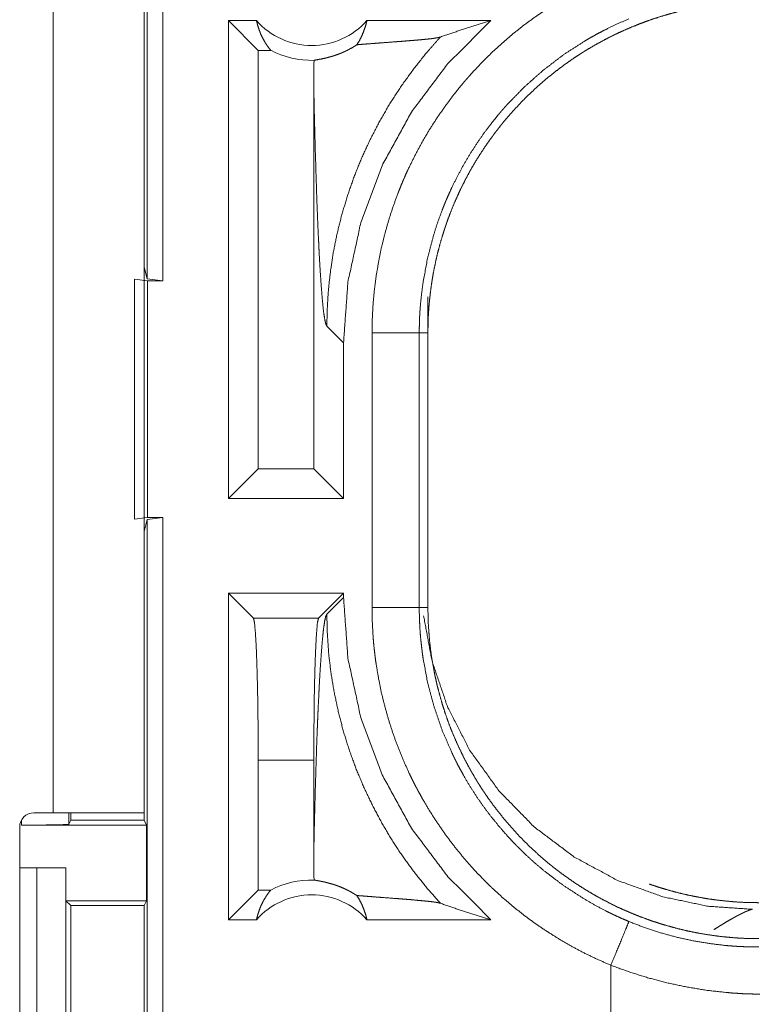
# Model space of a CAD drawing. Units: inches. Extents: x 26 to 149, y 13 to 130.
# Drawn here: x 38 to 39, y 51 to 53 of the extents above; entities that cross this region are included whole.
import ezdxf

# ---------------------------------------------------------------- set-up
doc = ezdxf.new("R2010")
doc.units = ezdxf.units.IN
doc.header["$MEASUREMENT"] = 0
doc.layers.add('Trimetric', color=7, linetype='Continuous', true_color=0xffffff)

msp = doc.modelspace()

# ---------------------------------------------------------------- linework, layer by layer
at = {"layer": 'Trimetric', "color": 18, "linetype": 'Continuous', "lineweight": 18}
for p, q in [((38.0681, 52.2271), (38.0681, 53.7229)), ((38.0848, 53.725), (38.0848, 52.225)), ((37.969, 53.047), (37.969, 51.663)), ((38.065, 51.663), (38.065, 53.047)), ((38.1838, 52.5), (38.1542, 52.5)), ((38.1542, 51.995), (38.1542, 52.5)), ((38.1856, 52.4685), (38.1542, 52.5)), ((38.4316, 52.5), (38.3005, 52.5)), ((38.1856, 52.4685), (38.1856, 52.0264)), ((38.1988, 52.4685), (38.1856, 52.4685)), ((38.2443, 52.4311), (38.2443, 52.0264)), ((38.065, 52.2396), (38.0681, 52.2271)), ((38.055, 51.9732), (38.055, 52.2267)), ((38.055, 52.2267), (38.0684, 52.225)), ((38.0848, 52.225), (38.0681, 52.2271)), ((38.0684, 52.225), (38.0684, 51.975)), ((38.0684, 52.225), (38.0848, 52.225)), ((38.365, 52.2082), (38.365, 52.1702)), ((38.2581, 52.1771), (38.2758, 52.1595)), ((38.3059, 51.8798), (38.3059, 52.1702)), ((38.3559, 52.1702), (38.3559, 51.8798)), ((38.3559, 52.1702), (38.365, 52.1702)), ((38.365, 51.8798), (38.365, 52.1702)), ((38.2758, 51.995), (38.2758, 52.1595)), ((38.1856, 52.0264), (38.1542, 51.995)), ((38.2443, 52.0264), (38.1856, 52.0264)), ((38.2443, 52.0264), (38.2758, 51.995)), ((38.2758, 51.995), (38.1542, 51.995)), ((38.0684, 51.975), (38.055, 51.9732)), ((38.0681, 51.9729), (38.065, 51.9603)), ((38.0681, 51.9729), (38.0848, 51.975)), ((38.0681, 50.5934), (38.0681, 51.9729)), ((38.0684, 51.975), (38.0848, 51.975)), ((38.0848, 51.975), (38.0848, 50.5955)), ((38.2758, 51.895), (38.1542, 51.895)), ((38.1542, 51.55), (38.1542, 51.895)), ((38.1805, 51.8686), (38.1542, 51.895)), ((38.2494, 51.8686), (38.2758, 51.895)), ((38.2758, 51.8905), (38.2581, 51.8728)), ((38.2758, 51.8905), (38.2758, 51.895)), ((38.3559, 51.8798), (38.365, 51.8798)), ((38.1805, 51.8686), (38.2494, 51.8686)), ((38.1856, 51.7187), (38.1856, 51.5814)), ((38.2443, 51.7187), (38.1856, 51.7187)), ((38.2443, 51.7187), (38.2443, 51.6189)), ((37.969, 51.663), (37.9485, 51.663)), ((37.9853, 51.663), (37.9853, 51.6508)), ((37.9875, 51.663), (37.9875, 51.6552)), ((38.065, 51.663), (38.065, 51.6552)), ((37.9353, 51.65), (37.9353, 51.6552)), ((37.9353, 51.65), (38.0676, 51.65)), ((37.9875, 51.6552), (37.9853, 51.6508)), ((37.9875, 51.6552), (38.065, 51.6552)), ((38.0676, 51.65), (38.065, 51.6552)), ((38.0676, 51.65), (38.0676, 51.57)), ((37.9335, 51.648), (37.9335, 51.312)), ((37.9335, 51.605), (37.9515, 51.605)), ((37.9515, 51.355), (37.9515, 51.605)), ((37.9515, 51.605), (37.9821, 51.605)), ((37.9821, 51.605), (37.9821, 51.355)), ((37.9821, 51.605), (37.9824, 51.605)), ((37.9824, 51.605), (37.9824, 51.57)), ((38.1856, 51.5814), (38.1542, 51.55)), ((38.1988, 51.5814), (38.1856, 51.5814)), ((37.9824, 51.57), (37.9875, 51.5649)), ((37.9824, 51.57), (38.0676, 51.57)), ((38.0651, 51.5649), (38.0676, 51.57)), ((37.9875, 51.5649), (37.9875, 51.395)), ((37.9875, 51.5649), (38.0651, 51.5649)), ((38.0651, 51.395), (38.0651, 51.5649)), ((38.1838, 51.55), (38.1542, 51.55)), ((38.4316, 51.55), (38.3005, 51.55)), ((38.5583, 51.5019), (38.5583, 51.45))]:
    msp.add_line(p, q, dxfattribs=at)
for centre, radius, start, end in [((38.2421, 52.5513), 0.0777, 221.3424, 318.6576), ((38.2421, 52.5513), 0.0934, 242.355, 271.5048), ((37.9485, 51.648), 0.015, 90, 180), ((38.2421, 51.4986), 0.0934, 88.4952, 117.645), ((38.2421, 51.4986), 0.0777, 41.3424, 138.6576)]:
    msp.add_arc(centre, radius, start, end, dxfattribs=at)
for points, knots in [([(38.3059, 52.1702), (38.3062, 52.1853), (38.307, 52.2004), (38.3084, 52.2153), (38.3103, 52.2301), (38.3128, 52.2449), (38.3157, 52.2595), (38.3193, 52.274), (38.3233, 52.2884), (38.3279, 52.3027), (38.3331, 52.3169), (38.3345, 52.3204), (38.3359, 52.324), (38.3373, 52.3275), (38.3388, 52.331), (38.3418, 52.3379), (38.345, 52.3448), (38.3517, 52.3582), (38.3588, 52.3714), (38.3664, 52.3844), (38.3745, 52.397), (38.3831, 52.4093), (38.3921, 52.4214), (38.3968, 52.4273), (38.4016, 52.4331), (38.404, 52.436), (38.4065, 52.4389), (38.409, 52.4417), (38.4116, 52.4446), (38.4219, 52.4556), (38.4326, 52.4662), (38.4437, 52.4763), (38.4551, 52.4861), (38.4668, 52.4954), (38.4789, 52.5042), (38.4914, 52.5127), (38.5042, 52.5207), (38.5074, 52.5226), (38.5107, 52.5245), (38.514, 52.5264), (38.5173, 52.5283), (38.524, 52.5319), (38.5307, 52.5353), (38.5444, 52.5419), (38.5583, 52.548)], [0, 0, 0.031451, 0.062715, 0.093847, 0.124881, 0.155863, 0.186843, 0.217847, 0.248925, 0.280122, 0.311478, 0.319347, 0.327227, 0.335111, 0.342981, 0.358686, 0.374356, 0.4056, 0.436755, 0.467871, 0.498981, 0.530128, 0.561362, 0.577026, 0.592722, 0.600584, 0.608459, 0.616344, 0.624225, 0.655621, 0.686887, 0.718056, 0.74917, 0.780275, 0.811418, 0.842634, 0.873965, 0.881824, 0.889696, 0.897573, 0.905461, 0.921224, 0.93698, 0.968476, 1, 1]), ([(38.365, 52.1702), (38.3651, 52.1788), (38.3654, 52.1874), (38.3659, 52.196), (38.3667, 52.2045), (38.3676, 52.213), (38.3688, 52.2215), (38.3701, 52.2299), (38.3717, 52.2383), (38.3735, 52.2467), (38.3754, 52.255), (38.3776, 52.2633), (38.38, 52.2716), (38.3813, 52.2757), (38.3826, 52.2798), (38.3833, 52.2818), (38.384, 52.2839), (38.3847, 52.2859), (38.3854, 52.288), (38.3884, 52.2961), (38.3916, 52.3041), (38.395, 52.3119), (38.3985, 52.3197), (38.4023, 52.3274), (38.4062, 52.335), (38.4103, 52.3425), (38.4146, 52.3499), (38.4191, 52.3571), (38.4238, 52.3643), (38.4286, 52.3714), (38.4337, 52.3784), (38.4362, 52.3818), (38.4389, 52.3852), (38.4415, 52.3886), (38.4443, 52.392), (38.4498, 52.3986), (38.4555, 52.405), (38.4614, 52.4113), (38.4673, 52.4175), (38.4734, 52.4234), (38.4797, 52.4292), (38.4861, 52.4349), (38.4926, 52.4404), (38.4993, 52.4458), (38.5061, 52.4509), (38.5131, 52.456), (38.5201, 52.4609), (38.5237, 52.4632), (38.5274, 52.4656), (38.5292, 52.4667), (38.531, 52.4679), (38.5329, 52.469), (38.5347, 52.4701), (38.5422, 52.4745), (38.5497, 52.4786), (38.5573, 52.4826), (38.565, 52.4863), (38.5728, 52.4899), (38.5806, 52.4932), (38.5885, 52.4964), (38.5966, 52.4994), (38.6046, 52.5022), (38.6128, 52.5048), (38.621, 52.5072), (38.6294, 52.5094), (38.6336, 52.5104), (38.6378, 52.5114), (38.642, 52.5123), (38.6462, 52.5132), (38.6547, 52.5148), (38.6632, 52.5162), (38.6718, 52.5173), (38.6803, 52.5183), (38.6889, 52.519), (38.6975, 52.5195), (38.7061, 52.5199), (38.7148, 52.52)], [0, 0, 0.015736, 0.031411, 0.047039, 0.062631, 0.078194, 0.093745, 0.109286, 0.124826, 0.140376, 0.155949, 0.171551, 0.187191, 0.195023, 0.202874, 0.206808, 0.210744, 0.214682, 0.218617, 0.234339, 0.250001, 0.265618, 0.281203, 0.296767, 0.312307, 0.32785, 0.343389, 0.358948, 0.374524, 0.390132, 0.405782, 0.413623, 0.421481, 0.429352, 0.437229, 0.45293, 0.468585, 0.484192, 0.499773, 0.515328, 0.530872, 0.546409, 0.561957, 0.577517, 0.593102, 0.608718, 0.624379, 0.63223, 0.640096, 0.644031, 0.647972, 0.651905, 0.655836, 0.67153, 0.687169, 0.702768, 0.718342, 0.733895, 0.749439, 0.764975, 0.780527, 0.796089, 0.811681, 0.827311, 0.842988, 0.850843, 0.85872, 0.866591, 0.874461, 0.890173, 0.905854, 0.921525, 0.937196, 0.952866, 0.968553, 0.984258, 1, 1]), ([(38.5775, 52.5018), (38.5652, 52.4965), (38.5533, 52.4907), (38.5473, 52.4877), (38.5415, 52.4845), (38.5386, 52.4829), (38.5357, 52.4813), (38.5328, 52.4796), (38.53, 52.4779), (38.5078, 52.4635), (38.4869, 52.4475), (38.4672, 52.4301), (38.4487, 52.4112), (38.4465, 52.4087), (38.4443, 52.4062), (38.4421, 52.4037), (38.44, 52.4012), (38.4358, 52.396), (38.4317, 52.3909), (38.4237, 52.3803), (38.4162, 52.3695), (38.4092, 52.3584), (38.4025, 52.3471), (38.3962, 52.3356), (38.3903, 52.3237), (38.3876, 52.3177), (38.3849, 52.3117), (38.3836, 52.3086), (38.3823, 52.3055), (38.3811, 52.3024), (38.3799, 52.2993), (38.3753, 52.2869), (38.3713, 52.2743), (38.3646, 52.2489), (38.3598, 52.223), (38.3581, 52.21), (38.3568, 52.1968), (38.3566, 52.1935), (38.3564, 52.1902), (38.3562, 52.1868), (38.3561, 52.1835), (38.3559, 52.1768), (38.3559, 52.1702)], [0, 0, 0.031489, 0.062944, 0.078681, 0.094422, 0.102299, 0.110173, 0.118028, 0.12588, 0.188342, 0.250502, 0.312693, 0.375263, 0.383134, 0.391005, 0.398875, 0.406729, 0.422406, 0.438048, 0.469246, 0.500353, 0.531426, 0.562503, 0.593617, 0.624818, 0.640468, 0.656151, 0.664009, 0.671876, 0.679751, 0.687616, 0.718962, 0.750181, 0.812369, 0.874534, 0.905717, 0.937028, 0.944875, 0.952734, 0.960611, 0.968486, 0.984242, 1, 1]), ([(38.1838, 52.5), (38.185, 52.495), (38.1866, 52.4901), (38.1884, 52.4854), (38.1906, 52.4809), (38.1931, 52.4765), (38.1958, 52.4724), (38.1988, 52.4685)], [0, 0, 0.146049, 0.291308, 0.435521, 0.578642, 0.720435, 0.860923, 1, 1]), ([(38.2758, 52.1595), (38.2804, 52.2237), (38.2941, 52.2865), (38.3166, 52.3467), (38.3475, 52.4032), (38.3861, 52.4546), (38.4316, 52.5)], [0, 0, 0.166722, 0.333416, 0.500081, 0.666734, 0.833369, 1, 1]), ([(38.2898, 52.4744), (38.2927, 52.479), (38.2952, 52.484), (38.2973, 52.4891), (38.2991, 52.4945), (38.3005, 52.5)], [0, 0, 0.196462, 0.394906, 0.595124, 0.796874, 1, 1]), ([(38.3782, 52.4826), (38.3958, 52.4886), (38.4136, 52.4944), (38.4316, 52.5)], [0, 0, 0.330979, 0.664428, 1, 1]), ([(38.3782, 52.4826), (38.3635, 52.4659), (38.3497, 52.4486), (38.3368, 52.4307), (38.3248, 52.4123), (38.3139, 52.3934), (38.3039, 52.3742), (38.2949, 52.3547), (38.2869, 52.3349), (38.28, 52.315), (38.274, 52.295), (38.269, 52.275), (38.265, 52.255), (38.262, 52.2352), (38.2598, 52.2156), (38.2586, 52.1962), (38.2581, 52.1771)], [0, 0, 0.066041, 0.131938, 0.197609, 0.262986, 0.327983, 0.392537, 0.456567, 0.520022, 0.582821, 0.644913, 0.706251, 0.766788, 0.826462, 0.885253, 0.943103, 1, 1]), ([(38.2898, 52.4744), (38.296, 52.4749), (38.3024, 52.4754), (38.3089, 52.4759), (38.3155, 52.4764), (38.3288, 52.4774), (38.3354, 52.4779), (38.3418, 52.4784), (38.348, 52.4789), (38.354, 52.4794), (38.3595, 52.4799), (38.3646, 52.4804), (38.3692, 52.4809), (38.373, 52.4815), (38.3761, 52.482), (38.3782, 52.4826)], [0, 0, 0.070047, 0.1421, 0.215687, 0.290296, 0.440318, 0.514526, 0.587201, 0.657537, 0.724697, 0.787663, 0.845451, 0.89683, 0.940616, 0.975472, 1, 1]), ([(38.2446, 52.4579), (38.2455, 52.4581), (38.2467, 52.4584), (38.2482, 52.4586), (38.2499, 52.459), (38.2519, 52.4593), (38.2541, 52.4598), (38.2566, 52.4603), (38.2593, 52.461), (38.2622, 52.4618), (38.2654, 52.4627), (38.2688, 52.4639), (38.2725, 52.4653), (38.2735, 52.4657), (38.2744, 52.4661), (38.2754, 52.4665), (38.2764, 52.467), (38.2785, 52.4679), (38.2806, 52.469), (38.2828, 52.4702), (38.2851, 52.4714), (38.2874, 52.4728), (38.2898, 52.4744)], [0, 0, 0.019448, 0.044634, 0.075415, 0.111633, 0.153164, 0.199983, 0.251997, 0.309378, 0.372139, 0.440552, 0.51507, 0.596256, 0.61765, 0.639483, 0.66172, 0.684454, 0.731312, 0.780163, 0.831217, 0.88469, 0.94081, 1, 1]), ([(38.2446, 52.4579), (38.2444, 52.4445), (38.2443, 52.4311)], [0, 0, 0.499902, 1, 1]), ([(38.2443, 52.4311), (38.2448, 52.4067), (38.2454, 52.3828), (38.2457, 52.3711), (38.246, 52.3595), (38.2464, 52.3481), (38.2467, 52.3369), (38.2471, 52.326), (38.2474, 52.3152), (38.2478, 52.3048), (38.2482, 52.2946), (38.2486, 52.2847), (38.249, 52.2751), (38.2495, 52.2658), (38.2499, 52.2569), (38.2508, 52.2403), (38.2518, 52.2252), (38.2528, 52.212), (38.2538, 52.2006), (38.2548, 52.1913), (38.2559, 52.1842), (38.257, 52.1795), (38.2581, 52.1771)], [0, 0, 0.09567, 0.189517, 0.235606, 0.281031, 0.325743, 0.369664, 0.41273, 0.454866, 0.495982, 0.53604, 0.574925, 0.612599, 0.648973, 0.68397, 0.749529, 0.808719, 0.860958, 0.905667, 0.942353, 0.970522, 0.989772, 1, 1]), ([(38.3059, 52.1702), (38.3304, 52.1702), (38.3559, 52.1702)], [0, 0, 0.490196, 1, 1]), ([(38.4316, 51.55), (38.3861, 51.5954), (38.3475, 51.6468), (38.3166, 51.7032), (38.2941, 51.7634), (38.2804, 51.8263), (38.2758, 51.8905)], [0, 0, 0.166631, 0.333266, 0.499919, 0.666584, 0.833278, 1, 1]), ([(38.5583, 51.5019), (38.5445, 51.508), (38.5309, 51.5145), (38.5176, 51.5215), (38.5046, 51.529), (38.492, 51.5369), (38.4796, 51.5452), (38.4675, 51.554), (38.4558, 51.5633), (38.4443, 51.573), (38.4332, 51.5832), (38.4305, 51.5858), (38.4277, 51.5885), (38.425, 51.5912), (38.4224, 51.5939), (38.4171, 51.5993), (38.412, 51.6049), (38.4021, 51.6162), (38.3926, 51.6279), (38.3836, 51.6398), (38.3751, 51.6521), (38.3669, 51.6648), (38.3593, 51.6777), (38.3556, 51.6843), (38.352, 51.691), (38.3503, 51.6943), (38.3486, 51.6977), (38.3469, 51.7011), (38.3453, 51.7046), (38.3391, 51.7183), (38.3334, 51.7323), (38.3282, 51.7464), (38.3236, 51.7607), (38.3195, 51.7751), (38.3159, 51.7896), (38.3129, 51.8044), (38.3104, 51.8193), (38.3098, 51.823), (38.3093, 51.8268), (38.3089, 51.8305), (38.3084, 51.8343), (38.3076, 51.8419), (38.307, 51.8494), (38.3062, 51.8646), (38.3059, 51.8798)], [0, 0, 0.031442, 0.062709, 0.093839, 0.124876, 0.155856, 0.186829, 0.217839, 0.248914, 0.28011, 0.311469, 0.31934, 0.327224, 0.335102, 0.342971, 0.358679, 0.374348, 0.405592, 0.436752, 0.467859, 0.498974, 0.530125, 0.561358, 0.577017, 0.592714, 0.600586, 0.608457, 0.616341, 0.624223, 0.655619, 0.686879, 0.718051, 0.749164, 0.780275, 0.811415, 0.842634, 0.873968, 0.881826, 0.889695, 0.897573, 0.905464, 0.921229, 0.936979, 0.968481, 1, 1]), ([(38.3059, 51.8798), (38.3486, 51.8798), (38.3559, 51.8798)], [0, 0, 0.854667, 1, 1]), ([(38.3559, 51.8798), (38.3559, 51.8781), (38.3559, 51.8764), (38.3559, 51.8748), (38.3559, 51.8731), (38.356, 51.8698), (38.3561, 51.8664), (38.3564, 51.8598), (38.3568, 51.8532), (38.3574, 51.8465), (38.3581, 51.8399), (38.3585, 51.8366), (38.3589, 51.8333), (38.3593, 51.83), (38.3598, 51.8267), (38.3646, 51.8008), (38.3714, 51.7753), (38.3799, 51.7505), (38.3904, 51.7262), (38.3918, 51.7232), (38.3933, 51.7202), (38.3948, 51.7172), (38.3963, 51.7142), (38.3994, 51.7084), (38.4026, 51.7026), (38.4093, 51.6912), (38.4164, 51.6802), (38.4239, 51.6694), (38.4318, 51.6589), (38.4401, 51.6487), (38.4488, 51.6387), (38.4533, 51.6339), (38.4578, 51.6291), (38.4602, 51.6267), (38.4625, 51.6244), (38.4649, 51.622), (38.4673, 51.6197), (38.4771, 51.6108), (38.4871, 51.6022), (38.5081, 51.5863), (38.5301, 51.572), (38.5415, 51.5654), (38.5532, 51.5592), (38.5562, 51.5577), (38.5592, 51.5563), (38.5622, 51.5548), (38.5652, 51.5534), (38.5713, 51.5507), (38.5775, 51.5481)], [0, 0, 0.003934, 0.007875, 0.011809, 0.015743, 0.023613, 0.031484, 0.047212, 0.062941, 0.078676, 0.094423, 0.102298, 0.110164, 0.118026, 0.125873, 0.188336, 0.250498, 0.312698, 0.375257, 0.383128, 0.390998, 0.398871, 0.406721, 0.4224, 0.438047, 0.469242, 0.500354, 0.531429, 0.562502, 0.593616, 0.624818, 0.640463, 0.656149, 0.664004, 0.671875, 0.679751, 0.687613, 0.718963, 0.750176, 0.812366, 0.874531, 0.905715, 0.937026, 0.944875, 0.952735, 0.96061, 0.96849, 0.984241, 1, 1]), ([(38.7148, 51.53), (38.7061, 51.5301), (38.6975, 51.5304), (38.689, 51.5309), (38.6804, 51.5317), (38.6719, 51.5326), (38.6635, 51.5338), (38.655, 51.5351), (38.6466, 51.5367), (38.6383, 51.5384), (38.6299, 51.5404), (38.6217, 51.5426), (38.6134, 51.545), (38.6093, 51.5462), (38.6052, 51.5476), (38.6031, 51.5482), (38.6011, 51.5489), (38.599, 51.5497), (38.597, 51.5504), (38.5889, 51.5534), (38.5809, 51.5566), (38.573, 51.56), (38.5652, 51.5635), (38.5576, 51.5673), (38.55, 51.5712), (38.5425, 51.5753), (38.5351, 51.5796), (38.5278, 51.5841), (38.5206, 51.5887), (38.5136, 51.5936), (38.5066, 51.5986), (38.5032, 51.6012), (38.4997, 51.6038), (38.4963, 51.6065), (38.493, 51.6092), (38.4864, 51.6148), (38.4799, 51.6205), (38.4736, 51.6263), (38.4675, 51.6323), (38.4615, 51.6384), (38.4557, 51.6447), (38.4501, 51.6511), (38.4446, 51.6576), (38.4392, 51.6643), (38.434, 51.6711), (38.429, 51.678), (38.4241, 51.6851), (38.4217, 51.6887), (38.4194, 51.6924), (38.4182, 51.6942), (38.4171, 51.696), (38.416, 51.6979), (38.4149, 51.6997), (38.4105, 51.7072), (38.4064, 51.7147), (38.4024, 51.7223), (38.3987, 51.73), (38.3951, 51.7378), (38.3917, 51.7456), (38.3885, 51.7535), (38.3856, 51.7615), (38.3828, 51.7696), (38.3802, 51.7778), (38.3778, 51.786), (38.3756, 51.7944), (38.3745, 51.7985), (38.3736, 51.8028), (38.3726, 51.807), (38.3718, 51.8112), (38.3702, 51.8197), (38.3688, 51.8282), (38.3676, 51.8367), (38.3667, 51.8453), (38.366, 51.8539), (38.3654, 51.8625), (38.3651, 51.8711), (38.365, 51.8798)], [0, 0, 0.01573, 0.031405, 0.047034, 0.062625, 0.078189, 0.09374, 0.10928, 0.124821, 0.14037, 0.155944, 0.171547, 0.187186, 0.195019, 0.202869, 0.206803, 0.210739, 0.214678, 0.218618, 0.234334, 0.249997, 0.265613, 0.281199, 0.296763, 0.312303, 0.327846, 0.343385, 0.358944, 0.374521, 0.390128, 0.405778, 0.41362, 0.421478, 0.429349, 0.437225, 0.452927, 0.468582, 0.484189, 0.49977, 0.515325, 0.530869, 0.546406, 0.561954, 0.577514, 0.593099, 0.608716, 0.624377, 0.632228, 0.640094, 0.644029, 0.64797, 0.651903, 0.655834, 0.671528, 0.687167, 0.702766, 0.71834, 0.733894, 0.749432, 0.764974, 0.780525, 0.796089, 0.81168, 0.82731, 0.842987, 0.850842, 0.858719, 0.866591, 0.87446, 0.890166, 0.905853, 0.921524, 0.937196, 0.952865, 0.968553, 0.984258, 1, 1]), ([(38.1856, 51.7187), (38.1855, 51.7513), (38.1851, 51.7824), (38.1845, 51.8104), (38.1837, 51.8341), (38.1827, 51.8522), (38.1817, 51.8639), (38.1805, 51.8686)], [0, 0, 0.217464, 0.42449, 0.611208, 0.768681, 0.889354, 0.96758, 1, 1]), ([(38.2443, 51.6189), (38.2448, 51.6432), (38.2454, 51.6671), (38.2457, 51.6789), (38.246, 51.6904), (38.2464, 51.7018), (38.2467, 51.713), (38.2471, 51.724), (38.2474, 51.7347), (38.2478, 51.7452), (38.2482, 51.7554), (38.2486, 51.7653), (38.249, 51.7748), (38.2495, 51.7841), (38.2499, 51.793), (38.2508, 51.8097), (38.2518, 51.8247), (38.2528, 51.838), (38.2538, 51.8493), (38.2548, 51.8586), (38.2559, 51.8657), (38.257, 51.8705), (38.2581, 51.8728)], [0, 0, 0.09567, 0.189517, 0.235606, 0.281031, 0.325743, 0.369664, 0.41273, 0.454866, 0.495982, 0.53604, 0.574925, 0.612599, 0.648973, 0.68397, 0.749529, 0.808719, 0.860945, 0.905667, 0.942353, 0.970522, 0.989772, 1, 1]), ([(38.2494, 51.8686), (38.2482, 51.8639), (38.2472, 51.8522), (38.2462, 51.8341), (38.2454, 51.8104), (38.2448, 51.7824), (38.2445, 51.7513), (38.2443, 51.7187)], [0, 0, 0.03242, 0.110646, 0.231319, 0.388792, 0.57551, 0.782536, 1, 1]), ([(38.3782, 51.5674), (38.3643, 51.5831), (38.3511, 51.5995), (38.3387, 51.6164), (38.3271, 51.6339), (38.3164, 51.652), (38.3065, 51.6705), (38.2975, 51.6894), (38.2893, 51.7088), (38.2821, 51.7285), (38.2758, 51.7485), (38.2705, 51.7688), (38.2661, 51.7894), (38.2626, 51.8101), (38.2601, 51.8309), (38.2587, 51.8519), (38.2581, 51.8728)], [0, 0, 0.06252, 0.125027, 0.187537, 0.25005, 0.312565, 0.375068, 0.437576, 0.500082, 0.56258, 0.625081, 0.687575, 0.750063, 0.812557, 0.875039, 0.937526, 1, 1]), ([(38.7079, 51.561), (38.6613, 51.5642), (38.6134, 51.5742), (38.5656, 51.5915), (38.5197, 51.6162), (38.4773, 51.6481), (38.44, 51.6862), (38.4091, 51.7292), (38.3855, 51.7755), (38.3693, 51.8234), (38.3604, 51.8712)], [0, 0, 0.091762, 0.187864, 0.287619, 0.390127, 0.494325, 0.599047, 0.70307, 0.805236, 0.9045, 1, 1]), ([(38.065, 51.663), (38.0603, 51.663), (38.0254, 51.663), (37.969, 51.663)], [0, 0, 0.04893, 0.412227, 1, 1]), ([(37.9853, 51.6508), (37.9814, 51.6505), (37.9705, 51.6502), (37.9543, 51.65), (37.9353, 51.65)], [0, 0, 0.078896, 0.296204, 0.619477, 1, 1]), ([(38.2443, 51.6189), (38.2444, 51.6055), (38.2446, 51.592)], [0, 0, 0.500098, 1, 1]), ([(38.2898, 51.5756), (38.2874, 51.5771), (38.2851, 51.5785), (38.2828, 51.5798), (38.2807, 51.5809), (38.2765, 51.5829), (38.2726, 51.5846), (38.2707, 51.5853), (38.2689, 51.586), (38.268, 51.5863), (38.2672, 51.5866), (38.2663, 51.5869), (38.2655, 51.5872), (38.2623, 51.5881), (38.2593, 51.5889), (38.2566, 51.5896), (38.2541, 51.5902), (38.2519, 51.5906), (38.2499, 51.591), (38.2482, 51.5913), (38.2467, 51.5916), (38.2455, 51.5918), (38.2446, 51.592)], [0, 0, 0.058983, 0.114918, 0.168122, 0.218965, 0.314183, 0.401861, 0.443227, 0.48301, 0.5023, 0.521248, 0.539771, 0.557976, 0.626811, 0.689865, 0.747456, 0.79968, 0.846642, 0.888226, 0.924521, 0.955301, 0.980552, 1, 1]), ([(38.599, 51.5877), (38.6011, 51.5869), (38.6031, 51.5863), (38.6052, 51.5856), (38.6093, 51.5842), (38.6134, 51.583), (38.6217, 51.5806), (38.6299, 51.5784), (38.6383, 51.5764), (38.6466, 51.5747), (38.655, 51.5731), (38.6635, 51.5717), (38.6719, 51.5706), (38.6804, 51.5697), (38.689, 51.5689), (38.6975, 51.5684), (38.7061, 51.5681), (38.7148, 51.568)], [0, 0, 0.019125, 0.037437, 0.055749, 0.092287, 0.128745, 0.201545, 0.274161, 0.34665, 0.419022, 0.491359, 0.563694, 0.636074, 0.708512, 0.781081, 0.853825, 0.926783, 1, 1]), ([(38.1838, 51.55), (38.185, 51.555), (38.1866, 51.5598), (38.1884, 51.5645), (38.1906, 51.5691), (38.1931, 51.5734), (38.1958, 51.5775), (38.1988, 51.5814)], [0, 0, 0.14605, 0.291221, 0.435521, 0.57856, 0.720433, 0.860922, 1, 1]), ([(38.2898, 51.5756), (38.2927, 51.5709), (38.2952, 51.566), (38.2973, 51.5608), (38.2991, 51.5555), (38.3005, 51.55)], [0, 0, 0.196382, 0.394845, 0.595083, 0.796854, 1, 1]), ([(38.2898, 51.5756), (38.296, 51.5751), (38.3024, 51.5746), (38.3089, 51.5741), (38.3155, 51.5736), (38.3288, 51.5726), (38.3354, 51.5721), (38.3418, 51.5716), (38.348, 51.5711), (38.354, 51.5705), (38.3595, 51.57), (38.3646, 51.5695), (38.3692, 51.569), (38.373, 51.5685), (38.3761, 51.5679), (38.3782, 51.5674)], [0, 0, 0.070044, 0.142098, 0.215685, 0.290295, 0.44032, 0.514528, 0.587201, 0.657537, 0.724698, 0.787665, 0.845453, 0.896833, 0.940619, 0.975481, 1, 1]), ([(38.3782, 51.5674), (38.3958, 51.5613), (38.4136, 51.5555), (38.4316, 51.55)], [0, 0, 0.330997, 0.664428, 1, 1]), ([(38.7079, 51.561), (38.7077, 51.561), (38.7074, 51.5609), (38.7072, 51.5609), (38.707, 51.5608), (38.7067, 51.5608), (38.7065, 51.5607), (38.7062, 51.5606), (38.706, 51.5605), (38.7057, 51.5604), (38.7054, 51.5603), (38.7051, 51.5602), (38.7046, 51.56), (38.7042, 51.5599), (38.7039, 51.5598), (38.7036, 51.5597), (38.7033, 51.5595), (38.7029, 51.5594), (38.7026, 51.5593), (38.7022, 51.5591), (38.7019, 51.559), (38.7015, 51.5588), (38.7011, 51.5586), (38.7007, 51.5585), (38.7003, 51.5583), (38.6999, 51.5581), (38.6986, 51.5575), (38.6973, 51.5569), (38.6959, 51.5562), (38.6944, 51.5554), (38.6928, 51.5546), (38.6912, 51.5538), (38.6894, 51.5528), (38.6876, 51.5518), (38.6841, 51.5498), (38.6803, 51.5476), (38.6762, 51.5451), (38.6719, 51.5424), (38.6673, 51.5395)], [0, 0, 0.004643, 0.00944, 0.014477, 0.019687, 0.025052, 0.030641, 0.036405, 0.042414, 0.048579, 0.054923, 0.061513, 0.07523, 0.082406, 0.089739, 0.097295, 0.10506, 0.112956, 0.121193, 0.129522, 0.138101, 0.146866, 0.155788, 0.164961, 0.174385, 0.183902, 0.214527, 0.246659, 0.28125, 0.317355, 0.355959, 0.396117, 0.438875, 0.483133, 0.572426, 0.66677, 0.77199, 0.88223, 1, 1]), ([(38.5775, 51.5481), (38.5747, 51.5414), (38.5583, 51.5019)], [0, 0, 0.145336, 1, 1]), ([(38.5775, 51.5481), (38.594, 51.5417), (38.6108, 51.5362), (38.6278, 51.5316), (38.6449, 51.5278), (38.6622, 51.5249), (38.6796, 51.5228), (38.684, 51.5224), (38.6884, 51.5221), (38.6928, 51.5218), (38.6972, 51.5216), (38.7016, 51.5214), (38.706, 51.5213), (38.7082, 51.5213), (38.7104, 51.5213), (38.7115, 51.5213), (38.7126, 51.5213), (38.7137, 51.5213), (38.714, 51.5213), (38.7144, 51.5213), (38.7145, 51.5213), (38.7148, 51.5213)], [0, 0, 0.126167, 0.25146, 0.376212, 0.500693, 0.625239, 0.750125, 0.781468, 0.812778, 0.844062, 0.875324, 0.906524, 0.937711, 0.95329, 0.968868, 0.976657, 0.984445, 0.992234, 0.994176, 0.997088, 0.998059, 1, 1]), ([(38.723, 51.4713), (38.7125, 51.4714), (38.702, 51.4717), (38.6967, 51.4719), (38.6915, 51.4723), (38.6862, 51.4726), (38.6809, 51.4731), (38.66, 51.4754), (38.6393, 51.4788), (38.6188, 51.4831), (38.5984, 51.4884), (38.5783, 51.4947), (38.5583, 51.5019)], [0, 0, 0.062382, 0.124848, 0.156122, 0.187435, 0.218773, 0.250099, 0.375034, 0.499605, 0.624131, 0.748837, 0.874032, 1, 1])]:
    msp.add_open_spline(points, degree=1, knots=knots, dxfattribs=at)

doc.saveas('drawing.dxf')
